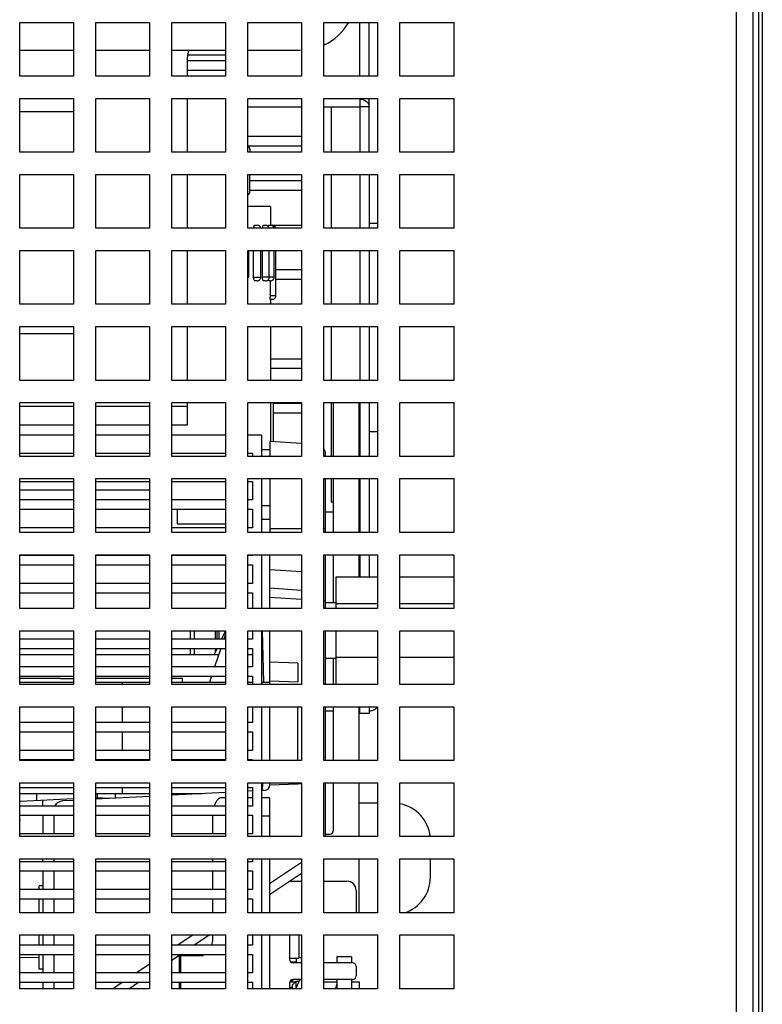
# Model space of a CAD drawing. Extents: x 25 to 823, y 17 to 586.
# Drawn here: x 164 to 188, y 284 to 316 of the extents above; entities that cross this region are included whole.
import ezdxf

# ---------------------------------------------------------------- set-up
doc = ezdxf.new("R2010")
doc.units = 0
doc.header["$LTSCALE"] = 46.255
for name, color, linetype in [('23-8WP15G003DXF_CONTINUOUS', 7, 'CONTINUOUS'), ('23-8WP15G021DXF_CONTINUOUS', 7, 'CONTINUOUS'), ('4P4K2-M1-ACTDXF_CONTINUOUS', 7, 'CONTINUOUS'), ('7DE-ENG-BOTTDXF_CONTINUOUS', 7, 'CONTINUOUS'), ('7DE-MYLAR-FIDXF_CONTINUOUS', 7, 'CONTINUOUS'), ('7DE-SPONGE-FDXF_CONTINUOUS', 7, 'CONTINUOUS'), ('85-00823G080DXF_CONTINUOUS', 7, 'CONTINUOUS'), ('C105_PJLENS_DXF_CONTINUOUS', 7, 'CONTINUOUS'), ('D53P-OSRAM-LDXF_CONTINUOUS', 7, 'CONTINUOUS'), ('M1-4K-DMD-HEDXF_CONTINUOUS', 7, 'CONTINUOUS'), ('M1-4K-DMD-PCDXF_CONTINUOUS', 7, 'CONTINUOUS'), ('M1-4K-ID-TOPDXF_CONTINUOUS', 7, 'CONTINUOUS'), ('M1-4K-LED-CUDXF_CONTINUOUS', 7, 'CONTINUOUS'), ('M1-4K-LED-HEDXF_CONTINUOUS', 7, 'CONTINUOUS'), ('M1-4K-LENS-SDXF_CONTINUOUS', 7, 'CONTINUOUS'), ('M1-4K-OFFRAYDXF_CONTINUOUS', 7, 'CONTINUOUS'), ('M1-4K-PRISM-DXF_CONTINUOUS', 7, 'CONTINUOUS'), ('M1-4K-S316-DDXF_CONTINUOUS', 7, 'CONTINUOUS'), ('M1-4K-V3-LEDDXF_CONTINUOUS', 7, 'CONTINUOUS'), ('M1-C-G-THERMDXF_CONTINUOUS', 7, 'CONTINUOUS'), ('M1-C-R-THERMDXF_CONTINUOUS', 7, 'CONTINUOUS'), ('M1_4P4K_ACTUDXF_CONTINUOUS', 7, 'CONTINUOUS')]:
    doc.layers.add(name, color=color, linetype=linetype)

msp = doc.modelspace()

# ---------------------------------------------------------------- linework, layer by layer
at = {"layer": '23-8WP15G003DXF_CONTINUOUS', "color": 7, "linetype": 'CONTINUOUS'}
for p in [(172.7859, 285.9911), (172.4817, 285.2353)]:
    msp.add_line(p, (172.7859, 285.2353), dxfattribs=at)
at = {"layer": '23-8WP15G021DXF_CONTINUOUS', "color": 7, "linetype": 'CONTINUOUS'}
for p in [(172.7859, 285.9911), (172.4817, 285.2353)]:
    msp.add_line(p, (172.7859, 285.2353), dxfattribs=at)
at = {"layer": '4P4K2-M1-ACTDXF_CONTINUOUS', "color": 7, "linetype": 'CONTINUOUS'}
for p, q in [((171.5859, 299.4431), (171.8517, 299.4431)), ((170.0865, 295.5611), (170.0865, 295.8311)), ((170.1465, 295.5611), (170.1465, 295.8311)), ((170.2065, 295.5611), (170.2065, 295.8311)), ((170.4166, 295.831), (170.2881, 295.5611)), ((170.4165, 295.7226), (170.3627, 295.5611)), ((171.6592, 294.1631), (171.6155, 295.8311)), ((170.1452, 295.2611), (170.051, 295.0631)), ((170.2627, 295.2611), (170.0627, 294.6611)), ((170.0865, 295.1378), (170.0865, 295.2611)), ((169.9627, 294.3611), (169.8967, 294.1631)), ((165.0765, 294.2831), (165.4965, 294.2831)), ((169.0224, 294.1631), (169.0224, 294.2831))]:
    msp.add_line(p, q, dxfattribs=at)
at = {"layer": '4P4K2-M1-ACTDXF_CONTINUOUS', "color": 4, "linetype": 'CONTINUOUS'}
for p, q in [((165.0765, 294.2831), (163.7565, 294.2831)), ((167.9565, 294.2831), (166.2165, 294.2831)), ((169.0224, 294.2831), (168.6765, 294.2831))]:
    msp.add_line(p, q, dxfattribs=at)
at = {"layer": '4P4K2-M1-ACTDXF_CONTINUOUS', "color": 9, "linetype": 'CONTINUOUS'}
msp.add_line((171.6111, 290.6648), (171.6176, 290.9111), dxfattribs=at)
at = {"layer": '7DE-ENG-BOTTDXF_CONTINUOUS', "color": 3, "linetype": 'CONTINUOUS'}
for p, q in [((163.7565, 314.6111), (165.4965, 314.6111)), ((166.2165, 314.6111), (167.9565, 314.6111)), ((168.6765, 314.6111), (170.4165, 314.6111)), ((171.1365, 314.6111), (172.8417, 314.6111))]:
    msp.add_line(p, q, dxfattribs=at)
at = {"layer": '7DE-ENG-BOTTDXF_CONTINUOUS', "color": 7, "linetype": 'CONTINUOUS'}
for p, q in [((175.3365, 290.2511), (174.7359, 290.2511)), ((177.0417, 287.8511), (177.0417, 288.4511)), ((172.8765, 285.2531), (172.7859, 285.2531))]:
    msp.add_line(p, q, dxfattribs=at)
at = {"layer": '7DE-ENG-BOTTDXF_CONTINUOUS', "color": 3, "linetype": 'CONTINUOUS'}
msp.add_arc((172.8417, 316.4111), 1.8, 295.1082, 329.64444, dxfattribs=at)
at = {"layer": '7DE-ENG-BOTTDXF_CONTINUOUS', "color": 7, "linetype": 'CONTINUOUS'}
for centre, start, end in [((175.8417, 289.0511), 5.93161, 79.47189), ((175.8417, 287.8511), 288, 360)]:
    msp.add_arc(centre, 1.2, start, end, dxfattribs=at)
at = {"layer": '7DE-MYLAR-FIDXF_CONTINUOUS', "color": 9, "linetype": 'CONTINUOUS'}
for p, q in [((174.7617, 313.7711), (174.7617, 315.5111)), ((174.7617, 313.0298), (174.7617, 312.7751)), ((175.0617, 302.2784), (175.3365, 302.2784)), ((171.8397, 289.8311), (171.5817, 289.8311)), ((168.959, 285.3311), (168.959, 284.7611)), ((168.959, 284.4611), (168.959, 284.2511))]:
    msp.add_line(p, q, dxfattribs=at)
at = {"layer": '7DE-MYLAR-FIDXF_CONTINUOUS', "color": 7, "linetype": 'CONTINUOUS'}
for p, q in [((175.0617, 313.7711), (175.0617, 315.5111)), ((175.0617, 312.7751), (174.7617, 312.7751)), ((175.0617, 311.3111), (175.0617, 313.0511)), ((175.0617, 310.5911), (175.0617, 308.8511)), ((175.0617, 309.0136), (175.3365, 309.0136)), ((175.0617, 308.1311), (175.0617, 306.3911)), ((175.0617, 305.6711), (175.0617, 303.9311)), ((175.0617, 303.2111), (175.0617, 301.4711)), ((175.0617, 300.7511), (175.0617, 299.0111)), ((175.0617, 298.2911), (175.0617, 297.5632)), ((175.0617, 293.3711), (175.0617, 293.1551)), ((173.9109, 293.2315), (173.6517, 293.2315)), ((174.7617, 293.2315), (174.7359, 293.2315)), ((175.0617, 293.1551), (174.7617, 293.1551)), ((171.8397, 290.4311), (171.5817, 290.4311)), ((171.8397, 290.4311), (171.8397, 289.1711)), ((171.8397, 288.4511), (171.8397, 286.7111)), ((171.8397, 285.9911), (171.8397, 284.2511))]:
    msp.add_line(p, q, dxfattribs=at)
at = {"layer": '7DE-MYLAR-FIDXF_CONTINUOUS', "color": 3, "linetype": 'CONTINUOUS'}
for p, q in [((171.1365, 312.7751), (172.8765, 312.7751)), ((173.5965, 312.7751), (174.7617, 312.7751)), ((174.7617, 312.7751), (174.7617, 311.3111)), ((174.7617, 310.5911), (174.7617, 308.8511)), ((174.7617, 308.1311), (174.7617, 306.3911)), ((174.7617, 305.6711), (174.7617, 303.9311)), ((174.7617, 303.2111), (174.7617, 301.4711)), ((174.7617, 300.7511), (174.7617, 299.0111)), ((173.6517, 299.6734), (173.9109, 299.6734)), ((174.7359, 299.6734), (174.7617, 299.6734)), ((174.7617, 298.2911), (174.7617, 297.5632)), ((174.7617, 293.1551), (174.7617, 293.3711)), ((170.4165, 290.4311), (170.2948, 290.4311)), ((171.2859, 290.4311), (171.1365, 290.4311)), ((169.9985, 289.8311), (169.9985, 289.2611)), ((169.9985, 288.4511), (169.9985, 288.3611)), ((169.9985, 288.0611), (169.9985, 287.4611)), ((169.9985, 287.1611), (169.9985, 286.7111)), ((169.9985, 285.9911), (169.9985, 285.9311)), ((168.9237, 285.3311), (168.9237, 284.7611)), ((168.9237, 285.3311), (169.7022, 285.3311)), ((168.9237, 284.4611), (168.9237, 284.2511))]:
    msp.add_line(p, q, dxfattribs=at)
msp.add_arc((171.2051, 289.8311), 1.2065, 178.56668, 179.99911, dxfattribs=at)
at = {"layer": '7DE-MYLAR-FIDXF_CONTINUOUS', "color": 7, "linetype": 'CONTINUOUS'}
for points, knots in [([(174.7617, 313.0298), (174.8367, 313.0298), (174.9857, 312.9855), (175.0617, 312.8419), (175.0617, 312.7751)], [0, 0, 0, 0, 0.5287751, 1, 1, 1, 1]), ([(175.3296, 293.3698), (175.3215, 293.3563), (175.2823, 293.3035), (175.2235, 293.2669), (175.1765, 293.2506)], [0, 0, 0, 0, 0.2405593, 1, 1, 1, 1])]:
    msp.add_open_spline(points, degree=3, knots=knots, dxfattribs=at)
msp.add_open_spline([(175.1765, 293.2506), (175.1398, 293.2379), (175.1005, 293.2315), (175.0617, 293.2315)], degree=3, dxfattribs=at)
at = {"layer": '7DE-MYLAR-FIDXF_CONTINUOUS', "color": 3, "linetype": 'CONTINUOUS'}
for points, knots in [([(170.2948, 290.4311), (170.27, 290.4311), (170.2161, 290.4163), (170.1474, 290.3584), (170.0893, 290.2714), (170.0607, 290.2016), (170.0481, 290.1632)], [0, 0, 0, 0, 0.1929475, 0.4164006, 0.6852771, 1, 1, 1, 1]), ([(169.9985, 285.9311), (169.9985, 285.9077), (169.9959, 285.8165), (169.9829, 285.7254), (169.9665, 285.6596)], [0, 0, 0, 0, 0.2565289, 1, 1, 1, 1])]:
    msp.add_open_spline(points, degree=3, knots=knots, dxfattribs=at)
at = {"layer": '7DE-SPONGE-FDXF_CONTINUOUS', "color": 7, "linetype": 'CONTINUOUS'}
for p, q in [((173.8377, 312.7751), (173.8377, 311.3111)), ((173.8377, 310.5911), (173.8377, 308.8511)), ((173.8377, 308.1311), (173.8377, 306.3911)), ((173.8377, 305.6711), (173.8377, 303.9311)), ((173.8377, 303.2111), (173.8377, 301.4711)), ((173.8377, 300.7511), (173.8377, 300.0011)), ((173.8377, 300.0011), (173.9109, 300.0011)), ((174.7359, 300.0011), (174.7617, 300.0011))]:
    msp.add_line(p, q, dxfattribs=at)
at = {"layer": '85-00823G080DXF_CONTINUOUS', "color": 7, "linetype": 'CONTINUOUS'}
for p, q in [((173.9817, 297.5632), (173.9817, 296.5511)), ((175.3365, 297.5632), (173.9817, 297.5632)), ((177.7965, 297.5632), (176.0565, 297.5632)), ((173.9817, 296.7311), (173.6517, 296.7311)), ((175.3365, 296.6971), (173.9817, 296.6971)), ((177.7965, 296.6971), (176.0565, 296.6971)), ((173.9817, 295.8311), (173.9817, 294.0991)), ((175.3365, 294.9651), (173.9817, 294.9651)), ((177.7965, 294.9651), (176.0565, 294.9651)), ((173.9817, 294.9311), (173.6517, 294.9311))]:
    msp.add_line(p, q, dxfattribs=at)
at = {"layer": 'C105_PJLENS_DXF_CONTINUOUS', "color": 6, "linetype": 'CONTINUOUS'}
for p, q in [((170.4165, 314.4465), (169.1817, 314.4465)), ((170.4165, 314.4462), (169.1817, 314.4462)), ((170.4165, 314.2662), (169.1817, 314.2662)), ((169.1817, 313.9662), (170.4165, 313.9662))]:
    msp.add_line(p, q, dxfattribs=at)
at = {"layer": 'C105_PJLENS_DXF_CONTINUOUS', "color": 7, "linetype": 'CONTINUOUS'}
for p, q in [((171.2025, 311.4113), (171.2025, 311.3111)), ((171.2025, 310.0313), (171.2025, 310.5911)), ((171.8654, 309.5513), (171.1365, 309.5513)), ((171.8654, 309.5513), (171.8654, 308.9513)), ((171.362, 308.9513), (171.4404, 308.9513)), ((171.6404, 308.9513), (171.7126, 308.9513)), ((171.8064, 308.9513), (171.9254, 308.9513)), ((171.1658, 307.2713), (171.1658, 308.1311)), ((171.3242, 307.2713), (171.3242, 308.1311)), ((171.5604, 307.2713), (171.5604, 308.1311)), ((171.6147, 307.2713), (171.6153, 308.1311)), ((171.8328, 307.2713), (171.8328, 308.1311)), ((171.9927, 307.2713), (171.9927, 308.1311)), ((172.0454, 306.6713), (172.0454, 308.1311)), ((171.4403, 307.1513), (171.3621, 307.1513)), ((171.7127, 307.1513), (171.6405, 307.1513)), ((171.8726, 307.1513), (171.8065, 307.1513)), ((171.8638, 307.1513), (171.8638, 306.6713)), ((171.9254, 306.5513), (171.8653, 306.5513)), ((171.8654, 306.5513), (171.8654, 306.3911)), ((171.8654, 305.6711), (171.8654, 303.9311)), ((171.8654, 303.2111), (171.8654, 301.957)), ((171.8517, 301.6853), (171.5859, 301.6853)), ((168.8565, 299.7611), (168.8565, 299.2853)), ((171.5859, 299.8825), (171.8517, 299.8825)), ((168.8565, 299.2853), (170.4165, 299.2853)), ((169.2782, 295.5611), (169.2782, 295.8311)), ((169.2782, 295.0631), (169.2782, 295.2611))]:
    msp.add_line(p, q, dxfattribs=at)
at = {"layer": 'C105_PJLENS_DXF_CONTINUOUS', "color": 9, "linetype": 'CONTINUOUS'}
for p, q in [((171.1365, 307.2713), (171.1658, 307.2713)), ((171.3242, 307.2713), (171.5604, 307.2713)), ((171.9927, 307.2713), (171.6147, 307.2713)), ((171.8638, 306.6713), (172.0454, 306.6713))]:
    msp.add_line(p, q, dxfattribs=at)
at = {"layer": 'C105_PJLENS_DXF_CONTINUOUS', "color": 7, "linetype": 'CONTINUOUS'}
for centre, radius, start, end in [((171.0825, 311.4113), 0.12, 360, 63), ((171.0825, 310.0313), 0.12, 297, 0), ((171.4404, 308.8313), 0.12, 9.90031, 90.00275), ((171.7128, 308.8313), 0.12, 9.90031, 90.01168), ((171.8727, 308.8313), 0.12, 9.90031, 90.01844), ((171.9254, 308.8313), 0.12, 9.90031, 90.02064), ((172.104, 308.8336), 0.4892, 174.89789, 177.90411), ((171.4404, 307.2713), 0.12, 269.97, 360), ((171.7128, 307.2713), 0.12, 269.97, 360), ((171.8727, 307.2713), 0.12, 269.97, 360), ((178.531, 306.6711), 6.6671, 179.99776, 180.39374), ((171.9254, 306.6713), 0.12, 269.97, 360)]:
    msp.add_arc(centre, radius, start, end, dxfattribs=at)
for points, knots in [([(171.3247, 308.8515), (171.326, 308.8757), (171.3292, 308.9075), (171.3496, 308.9513), (171.362, 308.9513)], [0, 0, 0, 0, 0.6612546, 1, 1, 1, 1]), ([(171.8014, 308.9423), (171.8021, 308.9446), (171.8029, 308.9477), (171.8053, 308.9513), (171.8064, 308.9513)], [0, 0, 0, 0, 0.6788462, 1, 1, 1, 1]), ([(171.6167, 308.8771), (171.6173, 308.8841), (171.6201, 308.9061), (171.6238, 308.9287), (171.6308, 308.9423)], [0, 0, 0, 0, 0.314148, 1, 1, 1, 1]), ([(171.362, 307.1513), (171.3523, 307.1513), (171.3335, 307.1816), (171.3295, 307.2069), (171.3271, 307.2252)], [0, 0, 0, 0, 0.3431584, 1, 1, 1, 1]), ([(171.6404, 307.1513), (171.6322, 307.1513), (171.6216, 307.1859), (171.6184, 307.2071), (171.6167, 307.2252)], [0, 0, 0, 0, 0.3110947, 1, 1, 1, 1]), ([(171.8064, 307.1513), (171.8029, 307.1513), (171.8001, 307.1687), (171.798, 307.1778), (171.797, 307.1866)], [0, 0, 0, 0, 0.2834513, 1, 1, 1, 1]), ([(171.8653, 306.5513), (171.8635, 306.5514), (171.8671, 306.5621), (171.8633, 306.573), (171.8648, 306.5979), (171.8641, 306.6152), (171.864, 306.6252)], [0, 0, 0, 0, 0.0699064, 0.2732888, 0.5922791, 1, 1, 1, 1])]:
    msp.add_open_spline(points, degree=3, knots=knots, dxfattribs=at)
for points in [[(171.6308, 308.9423), (171.6328, 308.9462), (171.636, 308.9513), (171.6404, 308.9513)], [(171.3271, 307.2252), (171.3251, 307.2405), (171.3242, 307.2559), (171.3242, 307.2713)], [(171.6167, 307.2252), (171.6153, 307.2405), (171.6147, 307.2559), (171.6147, 307.2713)]]:
    msp.add_open_spline(points, degree=3, dxfattribs=at)
at = {"layer": 'D53P-OSRAM-LDXF_CONTINUOUS', "color": 7, "linetype": 'CONTINUOUS'}
for p, q in [((172.6959, 285.1153), (172.5333, 285.1153)), ((172.6959, 285.2353), (172.6959, 285.0911)), ((172.5087, 284.5033), (172.5759, 284.5033)), ((172.6238, 284.5511), (172.5759, 284.5033))]:
    msp.add_line(p, q, dxfattribs=at)
at = {"layer": 'M1-4K-DMD-HEDXF_CONTINUOUS', "color": 7, "linetype": 'CONTINUOUS'}
for p, q in [((172.4867, 287.7311), (172.8765, 287.7311)), ((173.5965, 287.7311), (174.3417, 287.7311)), ((174.6417, 287.4311), (174.6417, 286.7111)), ((172.4817, 285.9911), (172.4817, 285.2111)), ((172.8765, 285.0911), (172.6017, 285.0911)), ((174.5217, 285.0911), (173.5965, 285.0911)), ((174.0117, 285.2831), (174.0117, 285.0911)), ((174.4917, 285.2831), (174.0117, 285.2831)), ((174.4917, 285.2831), (174.4917, 285.0911)), ((174.6417, 284.9711), (174.6417, 284.6711)), ((172.4817, 284.4311), (172.4817, 284.2511)), ((172.5717, 284.3621), (172.6917, 284.4821)), ((172.8765, 284.5511), (172.6017, 284.5511)), ((172.6917, 284.4821), (172.6917, 284.2511)), ((172.7858, 284.4821), (172.6917, 284.4821)), ((172.8234, 284.5511), (172.7824, 284.4758)), ((174.5217, 284.5511), (173.5965, 284.5511)), ((174.0117, 284.5511), (174.0117, 284.2511)), ((174.4917, 284.5511), (174.4917, 284.2511)), ((172.5717, 284.2931), (172.4817, 284.2931)), ((172.5717, 284.3621), (172.5717, 284.2511))]:
    msp.add_line(p, q, dxfattribs=at)
msp.add_lwpolyline([(172.7824, 284.4758), (172.7345, 284.3664), (172.6921, 284.2511)], dxfattribs=at)
for centre, radius, start, end in [((174.3417, 287.4311), 0.3, 0, 90), ((172.6017, 285.2111), 0.12, 180, 270), ((174.5217, 284.9711), 0.12, 0, 90), ((172.6017, 284.4311), 0.12, 90, 180), ((174.5217, 284.6711), 0.12, 270, 360), ((173.7717, 284.3831), 0.24, 326.37867, 360)]:
    msp.add_arc(centre, radius, start, end, dxfattribs=at)
at = {"layer": 'M1-4K-DMD-PCDXF_CONTINUOUS', "color": 7, "linetype": 'CONTINUOUS'}
for p, q in [((169.9917, 285.9911), (169.9917, 285.8261)), ((168.9417, 285.3611), (168.9417, 285.3311)), ((169.0917, 285.3611), (169.0917, 285.3311))]:
    msp.add_line(p, q, dxfattribs=at)
at = {"layer": 'M1-4K-ID-TOPDXF_CONTINUOUS', "color": 9, "linetype": 'CONTINUOUS'}
for p, q in [((186.9417, 225.2711), (186.9417, 357.2711)), ((187.6617, 355.3211), (187.6617, 227.2211))]:
    msp.add_line(p, q, dxfattribs=at)
at = {"layer": 'M1-4K-ID-TOPDXF_CONTINUOUS', "color": 7, "linetype": 'CONTINUOUS'}
for p, q in [((187.4817, 225.8111), (187.4817, 356.7311)), ((187.7817, 355.2011), (187.7817, 227.3411)), ((163.7565, 313.7711), (163.7565, 315.5111)), ((163.7565, 315.5111), (165.4965, 315.5111)), ((165.4965, 315.5111), (165.4965, 313.7711)), ((166.2165, 313.7711), (166.2165, 315.5111)), ((166.2165, 315.5111), (167.9565, 315.5111)), ((167.9565, 315.5111), (167.9565, 313.7711)), ((168.6765, 313.7711), (168.6765, 315.5111)), ((168.6765, 315.5111), (170.4165, 315.5111)), ((170.4165, 315.5111), (170.4165, 313.7711)), ((171.1365, 313.7711), (171.1365, 315.5111)), ((171.1365, 315.5111), (172.8765, 315.5111)), ((172.8765, 315.5111), (172.8765, 313.7711)), ((173.5965, 313.7711), (173.5965, 315.5111)), ((173.5965, 315.5111), (175.3365, 315.5111)), ((175.3365, 315.5111), (175.3365, 313.7711)), ((176.0565, 313.7711), (176.0565, 315.5111)), ((176.0565, 315.5111), (177.7965, 315.5111)), ((177.7965, 315.5111), (177.7965, 313.7711)), ((165.4965, 313.7711), (163.7565, 313.7711)), ((167.9565, 313.7711), (166.2165, 313.7711)), ((170.4165, 313.7711), (168.6765, 313.7711)), ((172.8765, 313.7711), (171.1365, 313.7711)), ((175.3365, 313.7711), (173.5965, 313.7711)), ((177.7965, 313.7711), (176.0565, 313.7711)), ((163.7565, 311.3111), (163.7565, 313.0511)), ((163.7565, 313.0511), (165.4965, 313.0511)), ((165.4965, 313.0511), (165.4965, 311.3111)), ((166.2165, 311.3111), (166.2165, 313.0511)), ((166.2165, 313.0511), (167.9565, 313.0511)), ((167.9565, 313.0511), (167.9565, 311.3111)), ((168.6765, 311.3111), (168.6765, 313.0511)), ((168.6765, 313.0511), (170.4165, 313.0511)), ((170.4165, 313.0511), (170.4165, 311.3111)), ((171.1365, 311.3111), (171.1365, 313.0511)), ((171.1365, 313.0511), (172.8765, 313.0511)), ((172.8765, 313.0511), (172.8765, 311.3111)), ((173.5965, 311.3111), (173.5965, 313.0511)), ((173.5965, 313.0511), (175.3365, 313.0511)), ((175.3365, 313.0511), (175.3365, 311.3111)), ((176.0565, 311.3111), (176.0565, 313.0511)), ((176.0565, 313.0511), (177.7965, 313.0511)), ((177.7965, 313.0511), (177.7965, 311.3111)), ((165.4965, 311.3111), (163.7565, 311.3111)), ((167.9565, 311.3111), (166.2165, 311.3111)), ((170.4165, 311.3111), (168.6765, 311.3111)), ((172.8765, 311.3111), (171.1365, 311.3111)), ((175.3365, 311.3111), (173.5965, 311.3111)), ((177.7965, 311.3111), (176.0565, 311.3111)), ((163.7565, 308.8511), (163.7565, 310.5911)), ((163.7565, 310.5911), (165.4965, 310.5911)), ((165.4965, 310.5911), (165.4965, 308.8511)), ((166.2165, 308.8511), (166.2165, 310.5911)), ((166.2165, 310.5911), (167.9565, 310.5911)), ((167.9565, 310.5911), (167.9565, 308.8511)), ((168.6765, 308.8511), (168.6765, 310.5911)), ((168.6765, 310.5911), (170.4165, 310.5911)), ((170.4165, 310.5911), (170.4165, 308.8511)), ((171.1365, 308.8511), (171.1365, 310.5911)), ((171.1365, 310.5911), (172.8765, 310.5911)), ((172.8765, 310.5911), (172.8765, 308.8511)), ((173.5965, 308.8511), (173.5965, 310.5911)), ((173.5965, 310.5911), (175.3365, 310.5911)), ((175.3365, 310.5911), (175.3365, 308.8511)), ((176.0565, 308.8511), (176.0565, 310.5911)), ((176.0565, 310.5911), (177.7965, 310.5911)), ((177.7965, 310.5911), (177.7965, 308.8511)), ((165.4965, 308.8511), (163.7565, 308.8511)), ((167.9565, 308.8511), (166.2165, 308.8511)), ((170.4165, 308.8511), (168.6765, 308.8511)), ((172.8765, 308.8511), (171.1365, 308.8511)), ((175.3365, 308.8511), (173.5965, 308.8511)), ((177.7965, 308.8511), (176.0565, 308.8511)), ((163.7565, 306.3911), (163.7565, 308.1311)), ((163.7565, 308.1311), (165.4965, 308.1311)), ((165.4965, 308.1311), (165.4965, 306.3911)), ((166.2165, 306.3911), (166.2165, 308.1311)), ((166.2165, 308.1311), (167.9565, 308.1311)), ((167.9565, 308.1311), (167.9565, 306.3911)), ((168.6765, 306.3911), (168.6765, 308.1311)), ((168.6765, 308.1311), (170.4165, 308.1311)), ((170.4165, 308.1311), (170.4165, 306.3911)), ((171.1365, 306.3911), (171.1365, 308.1311)), ((171.1365, 308.1311), (172.8765, 308.1311)), ((172.8765, 308.1311), (172.8765, 306.3911)), ((173.5965, 306.3911), (173.5965, 308.1311)), ((173.5965, 308.1311), (175.3365, 308.1311)), ((175.3365, 308.1311), (175.3365, 306.3911)), ((176.0565, 306.3911), (176.0565, 308.1311)), ((176.0565, 308.1311), (177.7965, 308.1311)), ((177.7965, 308.1311), (177.7965, 306.3911)), ((165.4965, 306.3911), (163.7565, 306.3911)), ((167.9565, 306.3911), (166.2165, 306.3911)), ((170.4165, 306.3911), (168.6765, 306.3911)), ((172.8765, 306.3911), (171.1365, 306.3911)), ((175.3365, 306.3911), (173.5965, 306.3911)), ((177.7965, 306.3911), (176.0565, 306.3911)), ((163.7565, 303.9311), (163.7565, 305.6711)), ((163.7565, 305.6711), (165.4965, 305.6711)), ((165.4965, 305.6711), (165.4965, 303.9311)), ((166.2165, 303.9311), (166.2165, 305.6711)), ((166.2165, 305.6711), (167.9565, 305.6711)), ((167.9565, 305.6711), (167.9565, 303.9311)), ((168.6765, 303.9311), (168.6765, 305.6711)), ((168.6765, 305.6711), (170.4165, 305.6711)), ((170.4165, 305.6711), (170.4165, 303.9311)), ((171.1365, 303.9311), (171.1365, 305.6711)), ((171.1365, 305.6711), (172.8765, 305.6711)), ((172.8765, 305.6711), (172.8765, 303.9311)), ((173.5965, 303.9311), (173.5965, 305.6711)), ((173.5965, 305.6711), (175.3365, 305.6711)), ((175.3365, 305.6711), (175.3365, 303.9311)), ((176.0565, 303.9311), (176.0565, 305.6711)), ((176.0565, 305.6711), (177.7965, 305.6711)), ((177.7965, 305.6711), (177.7965, 303.9311)), ((165.4965, 303.9311), (163.7565, 303.9311)), ((167.9565, 303.9311), (166.2165, 303.9311)), ((170.4165, 303.9311), (168.6765, 303.9311)), ((172.8765, 303.9311), (171.1365, 303.9311)), ((175.3365, 303.9311), (173.5965, 303.9311)), ((177.7965, 303.9311), (176.0565, 303.9311)), ((163.7565, 301.4711), (163.7565, 303.2111)), ((163.7565, 303.2111), (165.4965, 303.2111)), ((165.4965, 303.2111), (165.4965, 301.4711)), ((166.2165, 301.4711), (166.2165, 303.2111)), ((166.2165, 303.2111), (167.9565, 303.2111)), ((167.9565, 303.2111), (167.9565, 301.4711)), ((168.6765, 301.4711), (168.6765, 303.2111)), ((168.6765, 303.2111), (170.4165, 303.2111)), ((170.4165, 303.2111), (170.4165, 301.4711)), ((171.1365, 301.4711), (171.1365, 303.2111)), ((171.1365, 303.2111), (172.8765, 303.2111)), ((172.8765, 303.2111), (172.8765, 301.4711)), ((173.5965, 301.4711), (173.5965, 303.2111)), ((173.5965, 303.2111), (175.3365, 303.2111)), ((175.3365, 303.2111), (175.3365, 301.4711)), ((176.0565, 301.4711), (176.0565, 303.2111)), ((176.0565, 303.2111), (177.7965, 303.2111)), ((177.7965, 303.2111), (177.7965, 301.4711)), ((165.4965, 301.4711), (163.7565, 301.4711)), ((167.9565, 301.4711), (166.2165, 301.4711)), ((170.4165, 301.4711), (168.6765, 301.4711)), ((172.8765, 301.4711), (171.1365, 301.4711)), ((175.3365, 301.4711), (173.5965, 301.4711)), ((177.7965, 301.4711), (176.0565, 301.4711)), ((163.7565, 299.0111), (163.7565, 300.7511)), ((163.7565, 300.7511), (165.4965, 300.7511)), ((165.4965, 300.7511), (165.4965, 299.0111)), ((166.2165, 299.0111), (166.2165, 300.7511)), ((166.2165, 300.7511), (167.9565, 300.7511)), ((167.9565, 300.7511), (167.9565, 299.0111)), ((168.6765, 299.0111), (168.6765, 300.7511)), ((168.6765, 300.7511), (170.4165, 300.7511)), ((170.4165, 300.7511), (170.4165, 299.0111)), ((171.1365, 299.0111), (171.1365, 300.7511)), ((171.1365, 300.7511), (172.8765, 300.7511)), ((172.8765, 300.7511), (172.8765, 299.0111)), ((173.5965, 299.0111), (173.5965, 300.7511)), ((173.5965, 300.7511), (175.3365, 300.7511)), ((175.3365, 300.7511), (175.3365, 299.0111)), ((176.0565, 299.0111), (176.0565, 300.7511)), ((176.0565, 300.7511), (177.7965, 300.7511)), ((177.7965, 300.7511), (177.7965, 299.0111)), ((165.4965, 299.0111), (163.7565, 299.0111)), ((167.9565, 299.0111), (166.2165, 299.0111)), ((170.4165, 299.0111), (168.6765, 299.0111)), ((172.8765, 299.0111), (171.1365, 299.0111)), ((175.3365, 299.0111), (173.5965, 299.0111)), ((177.7965, 299.0111), (176.0565, 299.0111)), ((163.7565, 296.5511), (163.7565, 298.2911)), ((163.7565, 298.2911), (165.4965, 298.2911)), ((165.4965, 298.2911), (165.4965, 296.5511)), ((166.2165, 296.5511), (166.2165, 298.2911)), ((166.2165, 298.2911), (167.9565, 298.2911)), ((167.9565, 298.2911), (167.9565, 296.5511)), ((168.6765, 296.5511), (168.6765, 298.2911)), ((168.6765, 298.2911), (170.4165, 298.2911)), ((170.4165, 298.2911), (170.4165, 296.5511)), ((171.1365, 296.5511), (171.1365, 298.2911)), ((171.1365, 298.2911), (172.8765, 298.2911)), ((172.8765, 298.2911), (172.8765, 296.5511)), ((173.5965, 296.5511), (173.5965, 298.2911)), ((173.5965, 298.2911), (175.3365, 298.2911)), ((175.3365, 298.2911), (175.3365, 296.5511)), ((176.0565, 296.5511), (176.0565, 298.2911)), ((176.0565, 298.2911), (177.7965, 298.2911)), ((177.7965, 298.2911), (177.7965, 296.5511)), ((165.4965, 296.5511), (163.7565, 296.5511)), ((167.9565, 296.5511), (166.2165, 296.5511)), ((170.4165, 296.5511), (168.6765, 296.5511)), ((172.8765, 296.5511), (171.1365, 296.5511)), ((175.3365, 296.5511), (173.5965, 296.5511)), ((177.7965, 296.5511), (176.0565, 296.5511)), ((163.7565, 294.0911), (163.7565, 295.8311)), ((163.7565, 295.8311), (165.4965, 295.8311)), ((165.4965, 295.8311), (165.4965, 294.0911)), ((166.2165, 294.0911), (166.2165, 295.8311)), ((166.2165, 295.8311), (167.9565, 295.8311)), ((167.9565, 295.8311), (167.9565, 294.0911)), ((168.6765, 294.0911), (168.6765, 295.8311)), ((168.6765, 295.8311), (170.4165, 295.8311)), ((170.4165, 295.8311), (170.4165, 294.0911)), ((171.1365, 294.0911), (171.1365, 295.8311)), ((171.1365, 295.8311), (172.8765, 295.8311)), ((172.8765, 295.8311), (172.8765, 294.0911)), ((173.5965, 294.0911), (173.5965, 295.8311)), ((173.5965, 295.8311), (175.3365, 295.8311)), ((175.3365, 295.8311), (175.3365, 294.0911)), ((176.0565, 294.0911), (176.0565, 295.8311)), ((176.0565, 295.8311), (177.7965, 295.8311)), ((177.7965, 295.8311), (177.7965, 294.0911)), ((165.4965, 294.0911), (163.7565, 294.0911)), ((167.9565, 294.0911), (166.2165, 294.0911)), ((170.4165, 294.0911), (168.6765, 294.0911)), ((172.8765, 294.0911), (171.1365, 294.0911)), ((175.3365, 294.0911), (173.5965, 294.0911)), ((177.7965, 294.0911), (176.0565, 294.0911)), ((163.7565, 291.6311), (163.7565, 293.3711)), ((163.7565, 293.3711), (165.4965, 293.3711)), ((165.4965, 293.3711), (165.4965, 291.6311)), ((166.2165, 291.6311), (166.2165, 293.3711)), ((166.2165, 293.3711), (167.9565, 293.3711)), ((167.9565, 293.3711), (167.9565, 291.6311)), ((168.6765, 291.6311), (168.6765, 293.3711)), ((168.6765, 293.3711), (170.4165, 293.3711)), ((170.4165, 293.3711), (170.4165, 291.6311)), ((171.1365, 291.6311), (171.1365, 293.3711)), ((171.1365, 293.3711), (172.8765, 293.3711)), ((172.8765, 293.3711), (172.8765, 291.6311)), ((173.5965, 291.6311), (173.5965, 293.3711)), ((173.5965, 293.3711), (175.3365, 293.3711)), ((175.3365, 293.3711), (175.3365, 291.6311)), ((176.0565, 291.6311), (176.0565, 293.3711)), ((176.0565, 293.3711), (177.7965, 293.3711)), ((177.7965, 293.3711), (177.7965, 291.6311)), ((165.4965, 291.6311), (163.7565, 291.6311)), ((167.9565, 291.6311), (166.2165, 291.6311)), ((170.4165, 291.6311), (168.6765, 291.6311)), ((172.8765, 291.6311), (171.1365, 291.6311)), ((175.3365, 291.6311), (173.5965, 291.6311)), ((177.7965, 291.6311), (176.0565, 291.6311)), ((163.7565, 289.1711), (163.7565, 290.9111)), ((163.7565, 290.9111), (165.4965, 290.9111)), ((165.4965, 290.9111), (165.4965, 289.1711)), ((166.2165, 289.1711), (166.2165, 290.9111)), ((166.2165, 290.9111), (167.9565, 290.9111)), ((167.9565, 290.9111), (167.9565, 289.1711)), ((168.6765, 289.1711), (168.6765, 290.9111)), ((168.6765, 290.9111), (170.4165, 290.9111)), ((170.4165, 290.9111), (170.4165, 289.1711)), ((171.1365, 289.1711), (171.1365, 290.9111)), ((171.1365, 290.9111), (172.8765, 290.9111)), ((172.8765, 290.9111), (172.8765, 289.1711)), ((173.5965, 289.1711), (173.5965, 290.9111)), ((173.5965, 290.9111), (175.3365, 290.9111)), ((175.3365, 290.9111), (175.3365, 289.1711)), ((176.0565, 289.1711), (176.0565, 290.9111)), ((176.0565, 290.9111), (177.7965, 290.9111)), ((177.7965, 290.9111), (177.7965, 289.1711)), ((165.4965, 289.1711), (163.7565, 289.1711)), ((167.9565, 289.1711), (166.2165, 289.1711)), ((170.4165, 289.1711), (168.6765, 289.1711)), ((172.8765, 289.1711), (171.1365, 289.1711)), ((175.3365, 289.1711), (173.5965, 289.1711)), ((177.7965, 289.1711), (176.0565, 289.1711)), ((163.7565, 286.7111), (163.7565, 288.4511)), ((163.7565, 288.4511), (165.4965, 288.4511)), ((165.4965, 288.4511), (165.4965, 286.7111)), ((166.2165, 286.7111), (166.2165, 288.4511)), ((166.2165, 288.4511), (167.9565, 288.4511)), ((167.9565, 288.4511), (167.9565, 286.7111)), ((168.6765, 286.7111), (168.6765, 288.4511)), ((168.6765, 288.4511), (170.4165, 288.4511)), ((170.4165, 288.4511), (170.4165, 286.7111)), ((171.1365, 286.7111), (171.1365, 288.4511)), ((171.1365, 288.4511), (172.8765, 288.4511)), ((172.8765, 288.4511), (172.8765, 286.7111)), ((173.5965, 286.7111), (173.5965, 288.4511)), ((173.5965, 288.4511), (175.3365, 288.4511)), ((175.3365, 288.4511), (175.3365, 286.7111)), ((176.0565, 286.7111), (176.0565, 288.4511)), ((176.0565, 288.4511), (177.7965, 288.4511)), ((177.7965, 288.4511), (177.7965, 286.7111)), ((165.4965, 286.7111), (163.7565, 286.7111)), ((167.9565, 286.7111), (166.2165, 286.7111)), ((170.4165, 286.7111), (168.6765, 286.7111)), ((172.8765, 286.7111), (171.1365, 286.7111)), ((175.3365, 286.7111), (173.5965, 286.7111)), ((177.7965, 286.7111), (176.0565, 286.7111)), ((163.7565, 284.2511), (163.7565, 285.9911)), ((163.7565, 285.9911), (165.4965, 285.9911)), ((165.4965, 285.9911), (165.4965, 284.2511)), ((166.2165, 284.2511), (166.2165, 285.9911)), ((166.2165, 285.9911), (167.9565, 285.9911)), ((167.9565, 285.9911), (167.9565, 284.2511)), ((168.6765, 284.2511), (168.6765, 285.9911)), ((168.6765, 285.9911), (170.4165, 285.9911)), ((170.4165, 285.9911), (170.4165, 284.2511)), ((171.1365, 284.2511), (171.1365, 285.9911)), ((171.1365, 285.9911), (172.8765, 285.9911)), ((172.8765, 285.9911), (172.8765, 284.2511)), ((173.5965, 284.2511), (173.5965, 285.9911)), ((173.5965, 285.9911), (175.3365, 285.9911)), ((175.3365, 285.9911), (175.3365, 284.2511)), ((176.0565, 284.2511), (176.0565, 285.9911)), ((176.0565, 285.9911), (177.7965, 285.9911)), ((177.7965, 285.9911), (177.7965, 284.2511)), ((165.4965, 284.2511), (163.7565, 284.2511)), ((167.9565, 284.2511), (166.2165, 284.2511)), ((170.4165, 284.2511), (168.6765, 284.2511)), ((172.8765, 284.2511), (171.1365, 284.2511)), ((175.3365, 284.2511), (173.5965, 284.2511)), ((177.7965, 284.2511), (176.0565, 284.2511))]:
    msp.add_line(p, q, dxfattribs=at)
at = {"layer": 'M1-4K-LED-CUDXF_CONTINUOUS', "color": 3, "linetype": 'CONTINUOUS'}
for p, q in [((169.1817, 313.7711), (169.1817, 314.3861)), ((169.1817, 311.3111), (169.1817, 313.0511)), ((163.7565, 312.6311), (165.4965, 312.6311)), ((169.1817, 308.8511), (169.1817, 310.5911)), ((169.1817, 306.3911), (169.1817, 308.1311)), ((169.1817, 303.9311), (169.1817, 305.6711)), ((165.4965, 305.4311), (163.7565, 305.4311)), ((169.1817, 302.4911), (169.1817, 303.2111)), ((163.7565, 302.4911), (165.4965, 302.4911)), ((166.2165, 302.4911), (167.9565, 302.4911)), ((168.6765, 302.4911), (169.1817, 302.4911))]:
    msp.add_line(p, q, dxfattribs=at)
at = {"layer": 'M1-4K-LED-CUDXF_CONTINUOUS', "color": 9, "linetype": 'CONTINUOUS'}
for p, q in [((163.7565, 303.0911), (165.4965, 303.0911)), ((166.2165, 303.0911), (167.9565, 303.0911)), ((168.6765, 303.0911), (169.1817, 303.0911))]:
    msp.add_line(p, q, dxfattribs=at)
at = {"layer": 'M1-4K-LED-CUDXF_CONTINUOUS', "color": 3, "linetype": 'CONTINUOUS'}
msp.add_arc((169.7817, 314.3861), 0.6, 157.76783, 180, dxfattribs=at)
at = {"layer": 'M1-4K-LED-HEDXF_CONTINUOUS', "color": 7, "linetype": 'CONTINUOUS'}
for p, q in [((171.9609, 303.2111), (171.9609, 301.9493)), ((173.9109, 301.4711), (173.9109, 303.2111)), ((174.7359, 301.4711), (174.7359, 303.2111)), ((173.9109, 299.0111), (173.9109, 300.7511)), ((174.7359, 299.0111), (174.7359, 300.7511)), ((173.9109, 296.7311), (173.9109, 298.2911)), ((174.7359, 297.5632), (174.7359, 298.2911)), ((169.4109, 295.5611), (169.4109, 295.8311)), ((169.4109, 295.0631), (169.4109, 295.2611)), ((173.9109, 294.0911), (173.9109, 294.9311)), ((174.7359, 294.0911), (174.7359, 294.0991)), ((173.9109, 291.6311), (173.9109, 293.3711)), ((174.7359, 291.6311), (174.7359, 293.3711)), ((173.9109, 289.3751), (173.9109, 290.9111)), ((174.7359, 289.1711), (174.7359, 290.9111)), ((164.3109, 290.3456), (164.3109, 290.5631)), ((166.2609, 290.5631), (166.2609, 290.42)), ((166.8609, 290.4159), (166.8609, 290.5631)), ((168.8109, 290.5631), (168.8109, 290.5181)), ((169.4109, 290.5495), (169.4109, 290.5631)), ((173.6517, 289.2551), (173.7909, 289.2551)), ((174.7359, 286.7111), (174.7359, 288.4511)), ((172.4907, 284.4743), (172.6839, 284.4743)), ((173.5965, 284.4743), (174.0117, 284.4743)), ((174.4917, 284.4743), (174.7359, 284.4743)), ((174.7359, 284.4743), (174.7359, 284.2511))]:
    msp.add_line(p, q, dxfattribs=at)
msp.add_arc((173.7909, 289.3751), 0.12, 270, 360, dxfattribs=at)
at = {"layer": 'M1-4K-LENS-SDXF_CONTINUOUS', "color": 7, "linetype": 'CONTINUOUS'}
for p, q in [((163.7565, 300.3911), (165.4965, 300.3911)), ((166.2165, 300.3911), (167.9565, 300.3911))]:
    msp.add_line(p, q, dxfattribs=at)
at = {"layer": 'M1-4K-OFFRAYDXF_CONTINUOUS', "color": 7, "linetype": 'CONTINUOUS'}
msp.add_line((163.7817, 289.7111), (163.7565, 289.7111), dxfattribs=at)
at = {"layer": 'M1-4K-PRISM-DXF_CONTINUOUS', "color": 7, "linetype": 'CONTINUOUS'}
for p, q in [((163.7817, 290.3179), (165.4965, 290.4078)), ((164.5017, 290.1611), (164.5017, 290.3556)), ((166.6677, 290.4058), (166.2165, 290.4215)), ((164.5017, 289.8611), (164.5017, 289.2611)), ((164.5017, 288.3611), (164.5017, 288.4511)), ((164.5017, 288.0611), (164.5017, 287.4611)), ((164.5017, 287.5811), (164.3817, 287.5769)), ((164.3817, 287.4611), (164.3817, 287.5769)), ((164.3817, 286.7111), (164.3817, 287.1611)), ((164.5017, 287.1611), (164.5017, 286.7111)), ((164.3817, 285.6611), (164.3817, 285.9911)), ((164.5017, 285.9911), (164.5017, 285.6611)), ((164.3817, 284.8853), (164.3817, 285.3611)), ((164.5017, 285.3611), (164.5017, 284.7611)), ((164.5017, 284.8811), (164.3817, 284.8853)), ((164.5017, 284.4611), (164.5017, 284.2511))]:
    msp.add_line(p, q, dxfattribs=at)
at = {"layer": 'M1-4K-PRISM-DXF_CONTINUOUS', "color": 9, "linetype": 'CONTINUOUS'}
msp.add_line((163.7817, 285.2613), (164.3817, 285.2699), dxfattribs=at)
at = {"layer": 'M1-4K-S316-DDXF_CONTINUOUS', "color": 7, "linetype": 'CONTINUOUS'}
for p, q in [((168.9201, 285.3432), (168.9201, 284.7611)), ((168.9201, 284.4611), (168.9201, 284.2511))]:
    msp.add_line(p, q, dxfattribs=at)
at = {"layer": 'M1-4K-V3-LEDDXF_CONTINUOUS', "color": 7, "linetype": 'CONTINUOUS'}
for p, q in [((171.8517, 301.957), (171.8517, 301.4711)), ((172.8765, 301.8853), (171.8517, 301.957)), ((173.6517, 301.4711), (173.6517, 301.5514)), ((171.8517, 300.7511), (171.8517, 299.0111)), ((173.6517, 299.0111), (173.6517, 300.7511)), ((171.8517, 296.5511), (171.8517, 298.2911)), ((173.6517, 296.5511), (173.6517, 298.2911)), ((171.8517, 294.0911), (171.8517, 295.8311)), ((173.6517, 294.0911), (173.6517, 295.8311)), ((172.7517, 294.78), (172.7517, 294.1811)), ((171.8517, 294.2125), (172.7517, 294.1811)), ((171.8517, 291.6311), (171.8517, 293.3711)), ((172.7517, 291.6311), (172.7517, 293.3711)), ((173.6517, 291.6311), (173.6517, 293.3711)), ((171.8517, 290.849), (171.8517, 290.9111)), ((171.8517, 290.8497), (172.7517, 290.8811)), ((172.7517, 290.8811), (172.7517, 290.9111)), ((172.8765, 290.8811), (172.7517, 290.8811)), ((173.6517, 289.1711), (173.6517, 290.9111)), ((170.4165, 290.6022), (168.6765, 290.511)), ((171.2918, 290.6481), (171.1365, 290.64)), ((171.6811, 290.6685), (171.5859, 290.6635)), ((165.4965, 290.3444), (165.146, 290.326)), ((167.9565, 290.4733), (166.2165, 290.3821)), ((164.8617, 289.8611), (164.8617, 289.2611)), ((164.8617, 288.4511), (164.8617, 288.3611)), ((164.8617, 288.0611), (164.8617, 287.4611)), ((171.8397, 287.2979), (172.8765, 287.9921)), ((164.8617, 287.1611), (164.8617, 286.7111)), ((164.8617, 285.9911), (164.8617, 285.6611)), ((169.395, 285.6611), (169.8879, 285.9911)), ((164.8617, 285.3611), (164.8617, 284.7611)), ((168.6765, 285.1801), (168.9469, 285.3611)), ((164.8617, 284.4611), (164.8617, 284.2511)), ((167.289, 284.2511), (167.6027, 284.4611))]:
    msp.add_line(p, q, dxfattribs=at)
at = {"layer": 'M1-4K-V3-LEDDXF_CONTINUOUS', "color": 9, "linetype": 'CONTINUOUS'}
for p, q in [((172.8765, 299.1311), (171.8517, 299.1311)), ((173.5965, 299.1311), (173.6517, 299.1311)), ((171.8517, 297.8155), (172.8765, 297.7439)), ((171.8517, 297.2182), (172.8765, 297.1466)), ((171.8517, 296.9196), (172.8765, 296.8479)), ((173.5965, 296.8132), (173.6517, 296.8132)), ((172.7517, 294.78), (171.8517, 294.8114)), ((171.8397, 287.6537), (172.8765, 288.3479)), ((168.887, 285.6768), (169.3565, 285.9911)), ((167.5194, 284.7611), (167.9565, 285.0538)), ((166.7576, 284.2511), (167.0713, 284.4611))]:
    msp.add_line(p, q, dxfattribs=at)
at = {"layer": 'M1-4K-V3-LEDDXF_CONTINUOUS', "color": 7, "linetype": 'CONTINUOUS'}
for centre, radius, start, end in [((173.3517, 301.5514), 0.3, 0, 33.85773), ((171.6717, 290.8483), 0.18, 273, 360), ((173.3517, 290.5811), 0.3, 0, 14.95576), ((165.1617, 290.0264), 0.3, 93, 152.93348)]:
    msp.add_arc(centre, radius, start, end, dxfattribs=at)
at = {"layer": 'M1-C-G-THERMDXF_CONTINUOUS', "color": 7, "linetype": 'CONTINUOUS'}
for p, q in [((165.4965, 302.1611), (163.7565, 302.1611)), ((167.9565, 302.1611), (166.2165, 302.1611)), ((170.4165, 302.1611), (168.6765, 302.1611)), ((171.5859, 302.1611), (171.1365, 302.1611)), ((171.5859, 301.4711), (171.5859, 302.1611)), ((165.4965, 301.5611), (163.7565, 301.5611)), ((167.9565, 301.5611), (166.2165, 301.5611)), ((170.4165, 301.5611), (168.6765, 301.5611)), ((171.2859, 301.5611), (171.1365, 301.5611)), ((171.2859, 301.5611), (171.2859, 301.4711)), ((171.5859, 299.0111), (171.5859, 300.7511)), ((163.7565, 300.6611), (165.4965, 300.6611)), ((166.2165, 300.6611), (167.9565, 300.6611)), ((168.6765, 300.6611), (170.4165, 300.6611)), ((171.1365, 300.6611), (171.2859, 300.6611)), ((171.2859, 300.6611), (171.2859, 300.0611)), ((165.4965, 300.0611), (163.7565, 300.0611)), ((167.9565, 300.0611), (166.2165, 300.0611)), ((170.4165, 300.0611), (168.6765, 300.0611)), ((171.2859, 300.0611), (171.1365, 300.0611)), ((163.7565, 299.7611), (165.4965, 299.7611)), ((166.2165, 299.7611), (167.9565, 299.7611)), ((168.6765, 299.7611), (170.4165, 299.7611)), ((171.1365, 299.7611), (171.2859, 299.7611)), ((171.2859, 299.7611), (171.2859, 299.1611)), ((165.4965, 299.1611), (163.7565, 299.1611)), ((167.9565, 299.1611), (166.2165, 299.1611)), ((170.4165, 299.1611), (168.6765, 299.1611)), ((171.2859, 299.1611), (171.1365, 299.1611)), ((165.4965, 298.2611), (163.7565, 298.2611)), ((167.9565, 298.2611), (166.2165, 298.2611)), ((170.4165, 298.2611), (168.6765, 298.2611)), ((171.2859, 298.2611), (171.1365, 298.2611)), ((171.5859, 296.5511), (171.5859, 298.2911)), ((163.7565, 297.9611), (165.4965, 297.9611)), ((166.2165, 297.9611), (167.9565, 297.9611)), ((168.6765, 297.9611), (170.4165, 297.9611)), ((171.1365, 297.9611), (171.2859, 297.9611)), ((171.2859, 297.9611), (171.2859, 297.3611)), ((165.4965, 297.3611), (163.7565, 297.3611)), ((167.9565, 297.3611), (166.2165, 297.3611)), ((170.4165, 297.3611), (168.6765, 297.3611)), ((171.2859, 297.3611), (171.1365, 297.3611)), ((163.7565, 297.0611), (165.4965, 297.0611)), ((166.2165, 297.0611), (167.9565, 297.0611)), ((168.6765, 297.0611), (170.4165, 297.0611)), ((171.1365, 297.0611), (171.2859, 297.0611)), ((171.2859, 297.0611), (171.2859, 296.5511)), ((171.2859, 295.8311), (171.2859, 295.5611)), ((171.5859, 294.0911), (171.5859, 295.8311)), ((165.4965, 295.5611), (163.7565, 295.5611)), ((163.7565, 295.2611), (165.4965, 295.2611)), ((167.9565, 295.5611), (166.2165, 295.5611)), ((166.2165, 295.2611), (167.9565, 295.2611)), ((170.4165, 295.5611), (168.6765, 295.5611)), ((168.6765, 295.2611), (170.4165, 295.2611)), ((171.2859, 295.5611), (171.1365, 295.5611)), ((171.1365, 295.2611), (171.2859, 295.2611)), ((171.2859, 295.2611), (171.2859, 294.6611)), ((165.4965, 294.6611), (163.7565, 294.6611)), ((167.9565, 294.6611), (166.2165, 294.6611)), ((170.4165, 294.6611), (168.6765, 294.6611)), ((171.2859, 294.6611), (171.1365, 294.6611)), ((163.7565, 294.3611), (165.4965, 294.3611)), ((166.2165, 294.3611), (167.9565, 294.3611)), ((168.6765, 294.3611), (170.4165, 294.3611)), ((171.1365, 294.3611), (171.2859, 294.3611)), ((171.2859, 294.3611), (171.2859, 294.0911)), ((171.2859, 293.3711), (171.2859, 292.8611)), ((171.5859, 291.6311), (171.5859, 293.3711)), ((165.4965, 292.8611), (163.7565, 292.8611)), ((167.9565, 292.8611), (166.2165, 292.8611)), ((170.4165, 292.8611), (168.6765, 292.8611)), ((171.2859, 292.8611), (171.1365, 292.8611)), ((163.7565, 292.5611), (165.4965, 292.5611)), ((166.2165, 292.5611), (167.9565, 292.5611)), ((168.6765, 292.5611), (170.4165, 292.5611)), ((171.1365, 292.5611), (171.2859, 292.5611)), ((171.2859, 292.5611), (171.2859, 291.9611)), ((165.4965, 291.9611), (163.7565, 291.9611)), ((167.9565, 291.9611), (166.2165, 291.9611)), ((170.4165, 291.9611), (168.6765, 291.9611)), ((171.2859, 291.9611), (171.1365, 291.9611)), ((163.7565, 291.6611), (165.4965, 291.6611)), ((166.2165, 291.6611), (167.9565, 291.6611)), ((168.6765, 291.6611), (170.4165, 291.6611)), ((171.1365, 291.6611), (171.2859, 291.6611)), ((171.5859, 289.1711), (171.5859, 290.9111)), ((163.7565, 290.7611), (165.4965, 290.7611)), ((166.2165, 290.7611), (167.9565, 290.7611)), ((168.6765, 290.7611), (170.4165, 290.7611)), ((171.1365, 290.7611), (171.2859, 290.7611)), ((171.2859, 290.7611), (171.2859, 290.1611)), ((165.4965, 290.1611), (163.7565, 290.1611)), ((167.9565, 290.1611), (166.2165, 290.1611)), ((170.4165, 290.1611), (168.6765, 290.1611)), ((171.2859, 290.1611), (171.1365, 290.1611)), ((163.7565, 289.8611), (165.4965, 289.8611)), ((166.2165, 289.8611), (167.9565, 289.8611)), ((168.6765, 289.8611), (170.4165, 289.8611)), ((171.1365, 289.8611), (171.2859, 289.8611)), ((171.2859, 289.8611), (171.2859, 289.2611)), ((165.4965, 289.2611), (163.7565, 289.2611)), ((167.9565, 289.2611), (166.2165, 289.2611)), ((170.4165, 289.2611), (168.6765, 289.2611)), ((171.2859, 289.2611), (171.1365, 289.2611)), ((165.4965, 288.3611), (163.7565, 288.3611)), ((167.9565, 288.3611), (166.2165, 288.3611)), ((170.4165, 288.3611), (168.6765, 288.3611)), ((171.2859, 288.3611), (171.1365, 288.3611)), ((171.2859, 288.4511), (171.2859, 288.3611)), ((171.5859, 286.7111), (171.5859, 288.4511)), ((163.7565, 288.0611), (165.4965, 288.0611)), ((166.2165, 288.0611), (167.9565, 288.0611)), ((168.6765, 288.0611), (170.4165, 288.0611)), ((171.1365, 288.0611), (171.2859, 288.0611)), ((171.2859, 288.0611), (171.2859, 287.4611)), ((165.4965, 287.4611), (163.7565, 287.4611)), ((167.9565, 287.4611), (166.2165, 287.4611)), ((170.4165, 287.4611), (168.6765, 287.4611)), ((171.2859, 287.4611), (171.1365, 287.4611)), ((163.7565, 287.1611), (165.4965, 287.1611)), ((166.2165, 287.1611), (167.9565, 287.1611)), ((168.6765, 287.1611), (170.4165, 287.1611)), ((171.1365, 287.1611), (171.2859, 287.1611)), ((171.2859, 287.1611), (171.2859, 286.7111)), ((171.2859, 285.9911), (171.2859, 285.6611)), ((171.5859, 284.2511), (171.5859, 285.9911)), ((165.4965, 285.6611), (163.7565, 285.6611)), ((167.9565, 285.6611), (166.2165, 285.6611)), ((170.4165, 285.6611), (168.6765, 285.6611)), ((171.2859, 285.6611), (171.1365, 285.6611)), ((163.7565, 285.3611), (165.4965, 285.3611)), ((166.2165, 285.3611), (167.9565, 285.3611)), ((168.6765, 285.3611), (170.4165, 285.3611)), ((171.1365, 285.3611), (171.2859, 285.3611)), ((171.2859, 285.3611), (171.2859, 284.7611)), ((165.4965, 284.7611), (163.7565, 284.7611)), ((167.9565, 284.7611), (166.2165, 284.7611)), ((170.4165, 284.7611), (168.6765, 284.7611)), ((171.2859, 284.7611), (171.1365, 284.7611)), ((163.7565, 284.4611), (165.4965, 284.4611)), ((166.2165, 284.4611), (167.9565, 284.4611)), ((168.6765, 284.4611), (170.4165, 284.4611)), ((171.1365, 284.4611), (171.2859, 284.4611)), ((171.2859, 284.4611), (171.2859, 284.2511))]:
    msp.add_line(p, q, dxfattribs=at)
at = {"layer": 'M1-C-R-THERMDXF_CONTINUOUS', "color": 7, "linetype": 'CONTINUOUS'}
for p, q in [((172.8765, 311.8211), (171.1365, 311.8211)), ((171.1365, 311.5211), (172.8765, 311.5211)), ((172.8765, 310.3811), (171.2025, 310.3811)), ((171.2025, 310.0811), (172.8765, 310.0811)), ((172.8765, 308.9411), (171.9635, 308.9411)), ((172.8765, 307.5011), (172.0454, 307.5011)), ((172.0454, 307.2011), (172.8765, 307.2011)), ((172.8765, 304.6211), (171.8654, 304.6211)), ((171.8654, 304.3211), (172.8765, 304.3211)), ((172.8765, 303.1811), (171.9609, 303.1811)), ((171.9609, 302.8811), (172.8765, 302.8811))]:
    msp.add_line(p, q, dxfattribs=at)
at = {"layer": 'M1_4P4K_ACTUDXF_CONTINUOUS', "color": 7, "linetype": 'CONTINUOUS'}
for p, q in [((163.7565, 295.0631), (165.4965, 295.0631)), ((166.2165, 295.0631), (167.9565, 295.0631)), ((168.6765, 295.0631), (170.1967, 295.0631)), ((171.1365, 295.0631), (171.2859, 295.0631)), ((163.7565, 294.1631), (165.4965, 294.1631)), ((166.2165, 294.1631), (167.9565, 294.1631)), ((167.0877, 294.0911), (167.0877, 294.1631)), ((168.6765, 294.1631), (170.4165, 294.1631)), ((171.1365, 294.1631), (171.2859, 294.1631)), ((171.5859, 294.1631), (171.8517, 294.1631)), ((167.0877, 292.8611), (167.0877, 293.3711)), ((167.0877, 291.9611), (167.0877, 292.5611)), ((167.0877, 291.6311), (167.0877, 291.6611)), ((163.7565, 290.5631), (165.4965, 290.5631)), ((166.2165, 290.5631), (167.9565, 290.5631)), ((167.0877, 290.5631), (167.0877, 290.7611)), ((168.6765, 290.5631), (169.6701, 290.5631))]:
    msp.add_line(p, q, dxfattribs=at)

doc.saveas('drawing.dxf')
